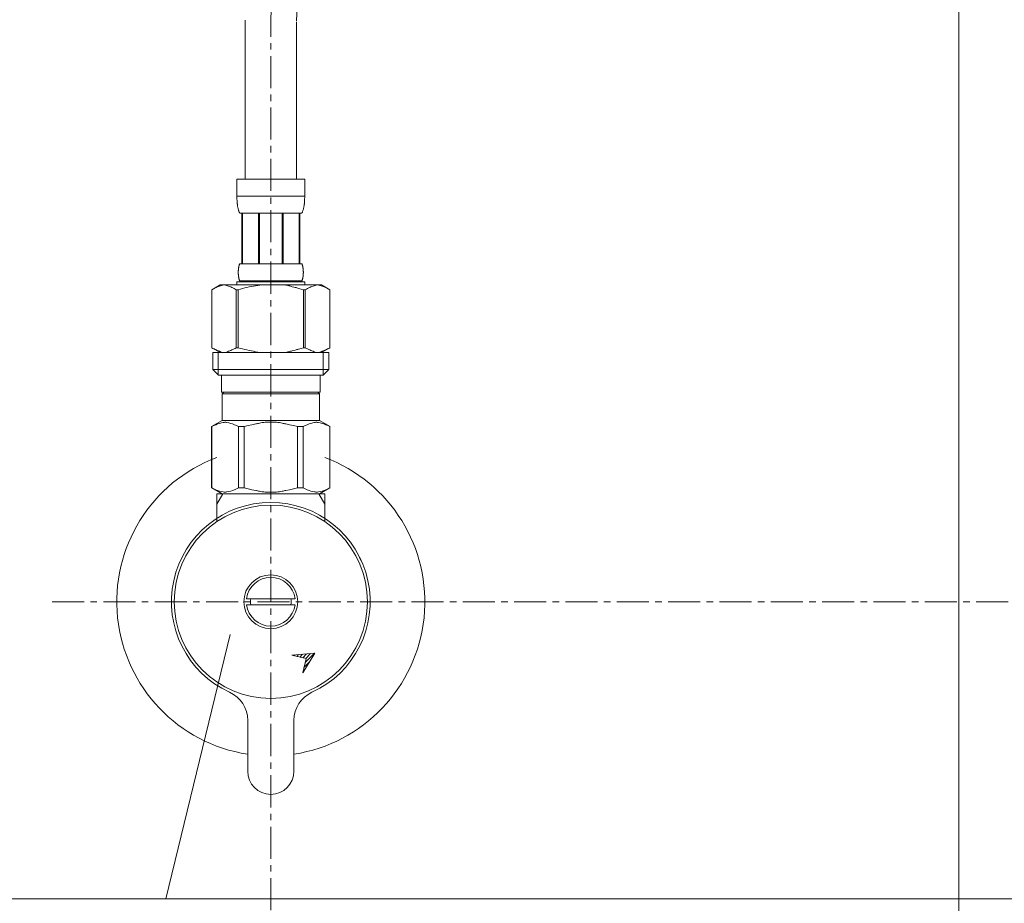
# Model space of a CAD drawing. Units: millimetres. Extents: x 4200 to 8400, y 0 to 2970.
# Drawn here: x 5301 to 5493, y 876 to 1048 of the extents above; entities that cross this region are included whole.
import ezdxf

# ---------------------------------------------------------------- set-up
doc = ezdxf.new("R2010")
doc.units = ezdxf.units.MM
doc.linetypes.add('CENTER1', pattern=[10, 6.25, -1.25, 1.25, -1.25])
doc.layers.add('1', color=7, linetype='Continuous')
doc.layers.add('_0-2_', color=7, linetype='Continuous')
doc.layers.add('中心線', color=1, linetype='CENTER1', lineweight=15)
doc.layers.add('文字', color=4, linetype='Continuous', lineweight=15)

msp = doc.modelspace()

# ---------------------------------------------------------------- linework, layer by layer
at = {"layer": '1', "color": 7, "linetype": 'Continuous'}
msp.add_arc((5350, 935.03), 19.35, 24.469, 26.3223, dxfattribs=at)
at = {"layer": '_0-2_', "color": 5, "linetype": 'Continuous', "lineweight": 20}
for p, q in [((5484, 720), (5484, 1280)), ((5354.99, 1047.93), (5354.99, 1017.3)), ((5343.4, 1017.3), (5356.6, 1017.3)), ((5343.4, 1017.3), (5343.4, 1013.88)), ((5356.6, 1013.88), (5356.6, 1017.3)), ((5356.6, 1014), (5343.4, 1014)), ((5343.4, 1013.77), (5343.4, 1013.88)), ((5343.4, 1013.65), (5343.4, 1013.77)), ((5343.41, 1013.54), (5343.4, 1013.65)), ((5343.41, 1013.42), (5343.41, 1013.54)), ((5343.41, 1013.31), (5343.41, 1013.42)), ((5343.42, 1013.2), (5343.41, 1013.31)), ((5343.42, 1013.08), (5343.42, 1013.2)), ((5343.43, 1012.97), (5343.42, 1013.08)), ((5343.44, 1012.86), (5343.43, 1012.97)), ((5343.45, 1012.74), (5343.44, 1012.86)), ((5343.46, 1012.63), (5343.45, 1012.74)), ((5356.54, 1012.63), (5356.55, 1012.74)), ((5356.55, 1012.74), (5356.56, 1012.86)), ((5356.56, 1012.86), (5356.57, 1012.97)), ((5356.57, 1012.97), (5356.58, 1013.08)), ((5356.58, 1013.2), (5356.59, 1013.31)), ((5356.58, 1013.08), (5356.58, 1013.2)), ((5356.59, 1013.54), (5356.6, 1013.65)), ((5356.59, 1013.42), (5356.59, 1013.54)), ((5356.59, 1013.31), (5356.59, 1013.42)), ((5356.6, 1013.77), (5356.6, 1013.88)), ((5356.6, 1013.65), (5356.6, 1013.77)), ((5343.47, 1012.52), (5343.46, 1012.63)), ((5343.48, 1012.41), (5343.47, 1012.52)), ((5343.49, 1012.3), (5343.48, 1012.41)), ((5343.51, 1012.19), (5343.49, 1012.3)), ((5343.52, 1012.08), (5343.51, 1012.19)), ((5343.54, 1011.97), (5343.52, 1012.08)), ((5343.56, 1011.86), (5343.54, 1011.97)), ((5343.58, 1011.75), (5343.56, 1011.86)), ((5343.61, 1011.64), (5343.58, 1011.75)), ((5343.63, 1011.53), (5343.61, 1011.64)), ((5343.66, 1011.42), (5343.63, 1011.53)), ((5343.69, 1011.32), (5343.66, 1011.42)), ((5343.73, 1011.21), (5343.69, 1011.32)), ((5343.76, 1011.11), (5343.73, 1011.21)), ((5343.8, 1011), (5343.76, 1011.11)), ((5343.85, 1010.9), (5343.8, 1011)), ((5343.9, 1010.8), (5343.85, 1010.9)), ((5343.95, 1010.7), (5343.9, 1010.8)), ((5356.05, 1010.7), (5356.1, 1010.8)), ((5356.1, 1010.8), (5356.15, 1010.9)), ((5356.15, 1010.9), (5356.2, 1011)), ((5356.2, 1011), (5356.24, 1011.11)), ((5356.24, 1011.11), (5356.27, 1011.21)), ((5356.27, 1011.21), (5356.31, 1011.32)), ((5356.31, 1011.32), (5356.34, 1011.42)), ((5356.34, 1011.42), (5356.37, 1011.53)), ((5356.37, 1011.53), (5356.39, 1011.64)), ((5356.39, 1011.64), (5356.42, 1011.75)), ((5356.42, 1011.75), (5356.44, 1011.86)), ((5356.44, 1011.86), (5356.46, 1011.97)), ((5356.46, 1011.97), (5356.48, 1012.08)), ((5356.48, 1012.08), (5356.49, 1012.19)), ((5356.49, 1012.19), (5356.51, 1012.3)), ((5356.51, 1012.3), (5356.52, 1012.41)), ((5356.52, 1012.41), (5356.53, 1012.52)), ((5356.53, 1012.52), (5356.54, 1012.63)), ((5356.05, 1010.7), (5343.95, 1010.7)), ((5344.36, 1010.7), (5344.36, 1000.8)), ((5344.46, 1010.7), (5344.46, 1000.8)), ((5344.48, 1010.7), (5344.48, 1000.8)), ((5347.57, 1010.7), (5347.57, 1000.8)), ((5347.8, 1010.7), (5347.8, 1000.8)), ((5352.2, 1010.7), (5352.2, 1000.8)), ((5352.43, 1010.7), (5352.43, 1000.8)), ((5355.52, 1000.8), (5355.52, 1010.7)), ((5355.54, 1010.7), (5355.54, 1000.8)), ((5355.64, 1010.7), (5355.64, 1000.8)), ((5343.66, 999.25), (5343.67, 999.3)), ((5343.66, 999.2), (5343.66, 999.25)), ((5343.67, 999.5), (5343.68, 999.55)), ((5343.67, 999.45), (5343.67, 999.5)), ((5343.67, 999.4), (5343.67, 999.45)), ((5343.67, 999.35), (5343.67, 999.4)), ((5343.67, 999.3), (5343.67, 999.35)), ((5343.68, 999.65), (5343.69, 999.7)), ((5343.68, 999.6), (5343.68, 999.65)), ((5343.68, 999.55), (5343.68, 999.6)), ((5343.69, 999.75), (5343.7, 999.8)), ((5343.69, 999.7), (5343.69, 999.75)), ((5343.7, 999.85), (5343.71, 999.9)), ((5343.7, 999.8), (5343.7, 999.85)), ((5343.71, 999.95), (5343.72, 1000)), ((5343.71, 999.9), (5343.71, 999.95)), ((5343.72, 1000), (5343.73, 1000.05)), ((5343.73, 1000.05), (5343.74, 1000.1)), ((5343.74, 1000.1), (5343.75, 1000.15)), ((5343.75, 1000.15), (5343.76, 1000.2)), ((5343.76, 1000.2), (5343.77, 1000.25)), ((5343.77, 1000.25), (5343.78, 1000.3)), ((5343.78, 1000.3), (5343.79, 1000.35)), ((5343.79, 1000.35), (5343.8, 1000.4)), ((5343.8, 1000.4), (5343.81, 1000.45)), ((5343.81, 1000.45), (5343.83, 1000.5)), ((5343.83, 1000.5), (5343.84, 1000.55)), ((5343.84, 1000.55), (5343.86, 1000.6)), ((5343.86, 1000.6), (5343.88, 1000.65)), ((5343.88, 1000.65), (5343.9, 1000.7)), ((5343.9, 1000.7), (5343.92, 1000.75)), ((5343.92, 1000.75), (5343.95, 1000.8)), ((5343.95, 1000.8), (5356.05, 1000.8)), ((5356.08, 1000.75), (5356.05, 1000.8)), ((5356.1, 1000.7), (5356.08, 1000.75)), ((5356.12, 1000.65), (5356.1, 1000.7)), ((5356.14, 1000.6), (5356.12, 1000.65)), ((5356.16, 1000.55), (5356.14, 1000.6)), ((5356.17, 1000.5), (5356.16, 1000.55)), ((5356.19, 1000.45), (5356.17, 1000.5)), ((5356.2, 1000.4), (5356.19, 1000.45)), ((5356.21, 1000.35), (5356.2, 1000.4)), ((5356.22, 1000.3), (5356.21, 1000.35)), ((5356.23, 1000.25), (5356.22, 1000.3)), ((5356.24, 1000.2), (5356.23, 1000.25)), ((5356.25, 1000.15), (5356.24, 1000.2)), ((5356.26, 1000.1), (5356.25, 1000.15)), ((5356.27, 1000.05), (5356.26, 1000.1)), ((5356.28, 1000), (5356.27, 1000.05)), ((5356.29, 999.95), (5356.28, 1000)), ((5356.29, 999.9), (5356.29, 999.95)), ((5356.3, 999.85), (5356.29, 999.9)), ((5356.3, 999.8), (5356.3, 999.85)), ((5356.31, 999.75), (5356.3, 999.8)), ((5356.31, 999.7), (5356.31, 999.75)), ((5356.32, 999.65), (5356.31, 999.7)), ((5356.32, 999.6), (5356.32, 999.65)), ((5356.32, 999.55), (5356.32, 999.6)), ((5356.33, 999.5), (5356.32, 999.55)), ((5356.33, 999.45), (5356.33, 999.5)), ((5356.33, 999.4), (5356.33, 999.45)), ((5356.33, 999.35), (5356.33, 999.4)), ((5356.33, 999.3), (5356.33, 999.35)), ((5356.34, 999.25), (5356.33, 999.3)), ((5356.34, 999.2), (5356.34, 999.25)), ((5343.66, 999.15), (5343.66, 999.2)), ((5343.66, 999.1), (5343.66, 999.15)), ((5343.66, 999.05), (5343.66, 999.1)), ((5343.67, 999), (5343.66, 999.05)), ((5343.67, 998.95), (5343.67, 999)), ((5343.67, 998.9), (5343.67, 998.95)), ((5343.67, 998.85), (5343.67, 998.9)), ((5343.67, 998.8), (5343.67, 998.85)), ((5343.68, 998.75), (5343.67, 998.8)), ((5343.68, 998.7), (5343.68, 998.75)), ((5343.68, 998.65), (5343.68, 998.7)), ((5343.69, 998.6), (5343.68, 998.65)), ((5343.69, 998.55), (5343.69, 998.6)), ((5343.7, 998.5), (5343.69, 998.55)), ((5343.7, 998.45), (5343.7, 998.5)), ((5343.71, 998.4), (5343.7, 998.45)), ((5343.71, 998.35), (5343.71, 998.4)), ((5343.72, 998.3), (5343.71, 998.35)), ((5343.73, 998.25), (5343.72, 998.3)), ((5343.74, 998.2), (5343.73, 998.25)), ((5343.75, 998.15), (5343.74, 998.2)), ((5343.76, 998.1), (5343.75, 998.15)), ((5343.77, 998.05), (5343.76, 998.1)), ((5343.78, 998), (5343.77, 998.05)), ((5343.79, 997.95), (5343.78, 998)), ((5343.8, 997.9), (5343.79, 997.95)), ((5343.81, 997.85), (5343.8, 997.9)), ((5343.83, 997.8), (5343.81, 997.85)), ((5343.84, 997.75), (5343.83, 997.8)), ((5343.86, 997.7), (5343.84, 997.75)), ((5343.88, 997.65), (5343.86, 997.7)), ((5343.9, 997.6), (5343.88, 997.65)), ((5343.92, 997.55), (5343.9, 997.6)), ((5343.95, 997.5), (5343.92, 997.55)), ((5343.95, 997.5), (5343.95, 997.28)), ((5356.05, 997.5), (5343.95, 997.5)), ((5356.05, 997.5), (5356.08, 997.55)), ((5356.05, 997.5), (5356.05, 997.28)), ((5356.08, 997.55), (5356.1, 997.6)), ((5356.1, 997.6), (5356.12, 997.65)), ((5356.12, 997.65), (5356.14, 997.7)), ((5356.14, 997.7), (5356.16, 997.75)), ((5356.16, 997.75), (5356.17, 997.8)), ((5356.17, 997.8), (5356.19, 997.85)), ((5356.19, 997.85), (5356.2, 997.9)), ((5356.2, 997.9), (5356.21, 997.95)), ((5356.21, 997.95), (5356.22, 998)), ((5356.22, 998), (5356.23, 998.05)), ((5356.23, 998.05), (5356.24, 998.1)), ((5356.24, 998.1), (5356.25, 998.15)), ((5356.25, 998.15), (5356.26, 998.2)), ((5356.26, 998.2), (5356.27, 998.25)), ((5356.27, 998.25), (5356.28, 998.3)), ((5356.28, 998.3), (5356.29, 998.35)), ((5356.29, 998.4), (5356.3, 998.45)), ((5356.29, 998.35), (5356.29, 998.4)), ((5356.3, 998.5), (5356.31, 998.55)), ((5356.3, 998.45), (5356.3, 998.5)), ((5356.31, 998.6), (5356.32, 998.65)), ((5356.31, 998.55), (5356.31, 998.6)), ((5356.32, 998.75), (5356.33, 998.8)), ((5356.32, 998.7), (5356.32, 998.75)), ((5356.32, 998.65), (5356.32, 998.7)), ((5356.33, 999), (5356.34, 999.05)), ((5356.33, 998.95), (5356.33, 999)), ((5356.33, 998.9), (5356.33, 998.95)), ((5356.33, 998.85), (5356.33, 998.9)), ((5356.33, 998.8), (5356.33, 998.85)), ((5356.34, 999.15), (5356.34, 999.2)), ((5356.34, 999.1), (5356.34, 999.15)), ((5356.34, 999.05), (5356.34, 999.1)), ((5340.15, 996.73), (5338.5, 995.77)), ((5338.5, 995.77), (5338.72, 995.89)), ((5338.5, 995.77), (5338.5, 984.48)), ((5338.5, 995.77), (5338.5, 984.48)), ((5338.5, 995.77), (5338.5, 995.77)), ((5338.72, 995.89), (5338.94, 996.01)), ((5338.94, 996.01), (5339.15, 996.12)), ((5339.15, 996.12), (5339.37, 996.22)), ((5339.37, 996.22), (5339.58, 996.31)), ((5339.58, 996.31), (5339.79, 996.4)), ((5339.79, 996.4), (5340, 996.48)), ((5340, 996.48), (5340.21, 996.55)), ((5340.15, 996.73), (5359.85, 996.73)), ((5340.21, 996.55), (5340.42, 996.61)), ((5340.42, 996.61), (5340.63, 996.67)), ((5340.63, 996.67), (5340.84, 996.73)), ((5340.94, 996.73), (5341.15, 996.67)), ((5341.15, 996.67), (5341.36, 996.61)), ((5341.36, 996.61), (5341.57, 996.55)), ((5341.57, 996.55), (5341.78, 996.48)), ((5341.78, 996.48), (5341.99, 996.4)), ((5341.99, 996.4), (5342.2, 996.31)), ((5342.2, 996.31), (5342.41, 996.22)), ((5342.41, 996.22), (5342.2, 996.31)), ((5342.41, 996.22), (5342.62, 996.12)), ((5342.62, 996.12), (5342.41, 996.22)), ((5342.62, 996.12), (5342.84, 996.01)), ((5342.84, 996.01), (5342.62, 996.12)), ((5342.84, 996.01), (5343.06, 995.89)), ((5343.06, 995.89), (5342.84, 996.01)), ((5343.06, 995.89), (5343.28, 995.77)), ((5343.28, 995.77), (5343.06, 995.89)), ((5343.28, 995.77), (5343.28, 984.48)), ((5343.28, 995.77), (5343.63, 995.77)), ((5343.4, 997.28), (5343.4, 996.73)), ((5356.6, 997.28), (5343.4, 997.28)), ((5343.63, 995.77), (5344.07, 995.89)), ((5344.07, 995.89), (5343.63, 995.77)), ((5343.63, 995.77), (5343.63, 984.48)), ((5344.07, 995.89), (5344.5, 996.01)), ((5344.5, 996.01), (5344.07, 995.89)), ((5344.5, 996.01), (5344.93, 996.12)), ((5344.93, 996.12), (5344.5, 996.01)), ((5344.93, 996.12), (5345.36, 996.22)), ((5345.36, 996.22), (5344.93, 996.12)), ((5345.36, 996.22), (5345.79, 996.31)), ((5345.79, 996.31), (5345.36, 996.22)), ((5346.21, 996.4), (5345.79, 996.31)), ((5346.21, 996.4), (5346.63, 996.48)), ((5346.63, 996.48), (5346.21, 996.4)), ((5346.63, 996.48), (5347.05, 996.55)), ((5347.05, 996.55), (5346.63, 996.48)), ((5347.47, 996.61), (5347.05, 996.55)), ((5347.89, 996.67), (5347.47, 996.61)), ((5348.31, 996.73), (5347.89, 996.67)), ((5355.93, 995.89), (5356.37, 995.77)), ((5356.37, 995.77), (5356.37, 984.48)), ((5356.72, 995.77), (5356.37, 995.77)), ((5356.6, 997.28), (5356.6, 996.73)), ((5356.94, 995.89), (5356.72, 995.77)), ((5356.72, 995.77), (5356.94, 995.89)), ((5356.72, 995.77), (5356.72, 984.48)), ((5357.16, 996.01), (5356.94, 995.89)), ((5356.94, 995.89), (5357.16, 996.01)), ((5357.38, 996.12), (5357.16, 996.01)), ((5357.16, 996.01), (5357.38, 996.12)), ((5357.59, 996.22), (5357.38, 996.12)), ((5357.38, 996.12), (5357.59, 996.22)), ((5357.8, 996.31), (5357.59, 996.22)), ((5357.59, 996.22), (5357.8, 996.31)), ((5358.01, 996.4), (5357.8, 996.31)), ((5357.8, 996.31), (5358.01, 996.4)), ((5358.22, 996.48), (5358.01, 996.4)), ((5358.01, 996.4), (5358.22, 996.48)), ((5358.43, 996.55), (5358.22, 996.48)), ((5358.64, 996.61), (5358.43, 996.55)), ((5358.85, 996.67), (5358.64, 996.61)), ((5359.06, 996.73), (5358.85, 996.67)), ((5359.37, 996.67), (5359.16, 996.73)), ((5359.58, 996.61), (5359.37, 996.67)), ((5359.79, 996.55), (5359.58, 996.61)), ((5360, 996.48), (5359.79, 996.55)), ((5359.85, 996.73), (5361.5, 995.77)), ((5360.21, 996.4), (5360, 996.48)), ((5360.42, 996.31), (5360.21, 996.4)), ((5360.63, 996.22), (5360.42, 996.31)), ((5360.85, 996.12), (5360.63, 996.22)), ((5361.06, 996.01), (5360.85, 996.12)), ((5361.28, 995.89), (5361.06, 996.01)), ((5361.5, 995.77), (5361.28, 995.89)), ((5361.5, 995.77), (5361.5, 984.48)), ((5361.5, 995.77), (5361.5, 995.77)), ((5338.5, 984.48), (5340.15, 983.53)), ((5338.72, 984.36), (5338.5, 984.48)), ((5338.5, 984.48), (5338.5, 984.48)), ((5338.94, 984.24), (5338.72, 984.36)), ((5339.15, 984.14), (5338.94, 984.24)), ((5339.37, 984.04), (5339.15, 984.14)), ((5339.58, 983.94), (5339.37, 984.04)), ((5339.79, 983.86), (5339.58, 983.94)), ((5342.2, 983.94), (5341.99, 983.86)), ((5342.41, 984.04), (5342.2, 983.94)), ((5342.62, 984.14), (5342.41, 984.04)), ((5342.84, 984.24), (5342.62, 984.14)), ((5343.06, 984.36), (5342.84, 984.24)), ((5343.28, 984.48), (5343.06, 984.36)), ((5343.28, 984.48), (5343.63, 984.48)), ((5344.07, 984.36), (5343.63, 984.48)), ((5344.5, 984.24), (5344.07, 984.36)), ((5344.93, 984.14), (5344.5, 984.24)), ((5345.36, 984.04), (5344.93, 984.14)), ((5345.79, 983.94), (5345.36, 984.04)), ((5346.21, 983.86), (5345.79, 983.94)), ((5355.93, 984.36), (5356.37, 984.48)), ((5356.72, 984.48), (5356.37, 984.48)), ((5356.72, 984.48), (5356.94, 984.36)), ((5356.94, 984.36), (5357.16, 984.24)), ((5357.16, 984.24), (5357.38, 984.14)), ((5357.38, 984.14), (5357.59, 984.04)), ((5357.59, 984.04), (5357.8, 983.94)), ((5357.8, 983.94), (5358.01, 983.86)), ((5361.5, 984.48), (5359.85, 983.53)), ((5360.21, 983.86), (5360.42, 983.94)), ((5360.42, 983.94), (5360.63, 984.04)), ((5360.63, 984.04), (5360.85, 984.14)), ((5360.85, 984.14), (5361.06, 984.24)), ((5361.06, 984.24), (5361.28, 984.36)), ((5361.28, 984.36), (5361.5, 984.48)), ((5361.5, 984.48), (5361.5, 984.48)), ((5338.72, 983.53), (5338.72, 980.23)), ((5338.72, 983.53), (5361.27, 983.53)), ((5339.77, 983.53), (5339.77, 979.13)), ((5340, 983.78), (5339.79, 983.86)), ((5340.21, 983.7), (5340, 983.78)), ((5340.42, 983.64), (5340.21, 983.7)), ((5340.63, 983.58), (5340.42, 983.64)), ((5340.84, 983.53), (5340.63, 983.58)), ((5341.15, 983.58), (5340.94, 983.53)), ((5341.36, 983.64), (5341.15, 983.58)), ((5341.57, 983.7), (5341.36, 983.64)), ((5341.78, 983.78), (5341.57, 983.7)), ((5341.99, 983.86), (5341.78, 983.78)), ((5346.63, 983.78), (5346.21, 983.86)), ((5347.05, 983.7), (5346.63, 983.78)), ((5347.47, 983.64), (5347.05, 983.7)), ((5347.89, 983.58), (5347.47, 983.64)), ((5348.31, 983.53), (5347.89, 983.58)), ((5358.01, 983.86), (5358.22, 983.78)), ((5358.22, 983.78), (5358.43, 983.7)), ((5358.43, 983.7), (5358.64, 983.64)), ((5358.64, 983.64), (5358.85, 983.58)), ((5358.85, 983.58), (5359.06, 983.53)), ((5359.16, 983.53), (5359.37, 983.58)), ((5359.37, 983.58), (5359.58, 983.64)), ((5359.58, 983.64), (5359.79, 983.7)), ((5359.79, 983.7), (5360, 983.78)), ((5360, 983.78), (5360.21, 983.86)), ((5360.23, 983.53), (5360.23, 979.13)), ((5361.27, 983.53), (5361.27, 980.23)), ((5338.72, 980.23), (5339.83, 979.13)), ((5361.27, 980.23), (5338.72, 980.23)), ((5361.27, 980.23), (5360.17, 979.13)), ((5360.23, 979.13), (5339.77, 979.13)), ((5340.38, 979.13), (5340.38, 975.83)), ((5359.62, 979.13), (5359.62, 975.83)), ((5340.38, 975.83), (5359.62, 975.83)), ((5340.84, 975.83), (5340.51, 975.5)), ((5340.51, 975.5), (5340.51, 970.33)), ((5340.51, 975.5), (5359.49, 975.5)), ((5359.16, 975.83), (5359.49, 975.5)), ((5359.49, 975.5), (5359.49, 970.33)), ((5338.47, 969.15), (5340.51, 970.33)), ((5338.47, 969.15), (5338.49, 969.16)), ((5338.49, 969.16), (5338.47, 969.15)), ((5338.47, 969.15), (5338.47, 957.2)), ((5338.5, 969.15), (5338.47, 969.15)), ((5338.5, 969.15), (5338.88, 969.34)), ((5338.5, 969.15), (5338.5, 957.2)), ((5338.88, 969.34), (5339.26, 969.5)), ((5338.88, 969.34), (5339.26, 969.5)), ((5339.26, 969.5), (5339.63, 969.64)), ((5339.26, 969.5), (5339.63, 969.64)), ((5339.63, 969.64), (5340, 969.76)), ((5339.63, 969.64), (5340, 969.76)), ((5340, 969.76), (5340.37, 969.86)), ((5340.37, 969.86), (5340.74, 969.93)), ((5359.49, 970.33), (5340.51, 970.33)), ((5341.46, 969.93), (5341.82, 969.86)), ((5341.82, 969.86), (5342.19, 969.76)), ((5342.19, 969.76), (5342.56, 969.64)), ((5342.56, 969.64), (5342.93, 969.5)), ((5342.93, 969.5), (5343.31, 969.34)), ((5343.31, 969.34), (5343.69, 969.15)), ((5343.69, 969.15), (5343.69, 957.2)), ((5344.81, 969.15), (5343.69, 969.15)), ((5344.81, 969.15), (5345.57, 969.34)), ((5344.81, 969.15), (5344.81, 957.2)), ((5345.57, 969.34), (5346.33, 969.5)), ((5346.33, 969.5), (5347.07, 969.64)), ((5348.9, 969.98), (5349.63, 970.01)), ((5350.37, 970.01), (5349.63, 970.01)), ((5350.37, 970.01), (5351.1, 969.98)), ((5351.1, 969.98), (5350.37, 970.01)), ((5353.67, 969.5), (5352.93, 969.64)), ((5354.43, 969.34), (5353.67, 969.5)), ((5355.19, 969.15), (5354.43, 969.34)), ((5355.19, 969.15), (5355.19, 957.2)), ((5355.19, 969.15), (5356.31, 969.15)), ((5356.69, 969.34), (5356.31, 969.15)), ((5356.31, 969.15), (5356.31, 957.2)), ((5357.07, 969.5), (5356.69, 969.34)), ((5357.44, 969.64), (5357.07, 969.5)), ((5357.81, 969.76), (5357.44, 969.64)), ((5358.18, 969.86), (5357.81, 969.76)), ((5358.54, 969.93), (5358.18, 969.86)), ((5359.63, 969.86), (5359.26, 969.93)), ((5361.53, 969.15), (5359.49, 970.33)), ((5360, 969.76), (5359.63, 969.86)), ((5360.37, 969.64), (5360, 969.76)), ((5360.37, 969.64), (5360, 969.76)), ((5360.74, 969.5), (5360.37, 969.64)), ((5360.74, 969.5), (5360.37, 969.64)), ((5361.12, 969.34), (5360.74, 969.5)), ((5361.12, 969.34), (5360.74, 969.5)), ((5361.5, 969.15), (5361.12, 969.34)), ((5361.5, 969.15), (5361.5, 957.2)), ((5340.51, 956.03), (5338.47, 957.2)), ((5338.49, 957.19), (5338.47, 957.2)), ((5338.5, 957.2), (5338.47, 957.2)), ((5340.51, 956.03), (5338.49, 957.19)), ((5338.5, 957.2), (5338.88, 957.01)), ((5343.31, 957.01), (5343.69, 957.2)), ((5344.81, 957.2), (5343.69, 957.2)), ((5344.81, 957.2), (5345.57, 957.01)), ((5355.19, 957.2), (5354.43, 957.01)), ((5355.19, 957.2), (5356.31, 957.2)), ((5356.69, 957.01), (5356.31, 957.2)), ((5359.46, 956.03), (5361.48, 957.19)), ((5359.49, 956.03), (5361.53, 957.2)), ((5359.49, 956.03), (5361.51, 957.19)), ((5361.5, 957.2), (5361.12, 957.01)), ((5361.5, 957.2), (5361.53, 957.2)), ((5361.51, 957.19), (5361.53, 957.2)), ((5338.88, 957.01), (5339.26, 956.85)), ((5339.26, 956.85), (5339.63, 956.71)), ((5339.5, 950.75), (5339.5, 956.03)), ((5339.5, 956.03), (5360.5, 956.03)), ((5339.5, 954.01), (5340.66, 956.03)), ((5339.63, 956.71), (5340, 956.59)), ((5340, 956.59), (5340.37, 956.49)), ((5340.37, 956.49), (5340.74, 956.42)), ((5341.46, 956.42), (5341.82, 956.49)), ((5341.82, 956.49), (5342.19, 956.59)), ((5342.19, 956.59), (5342.56, 956.71)), ((5342.56, 956.71), (5342.93, 956.85)), ((5342.93, 956.85), (5343.31, 957.01)), ((5345.57, 957.01), (5346.33, 956.85)), ((5346.33, 956.85), (5347.07, 956.71)), ((5348.9, 956.37), (5349.63, 956.35)), ((5349.63, 956.35), (5350.37, 956.35)), ((5350.37, 956.35), (5351.1, 956.37)), ((5351.1, 956.37), (5350.37, 956.35)), ((5353.67, 956.85), (5352.93, 956.71)), ((5354.43, 957.01), (5353.67, 956.85)), ((5357.07, 956.85), (5356.69, 957.01)), ((5357.44, 956.71), (5357.07, 956.85)), ((5357.81, 956.59), (5357.44, 956.71)), ((5358.18, 956.49), (5357.81, 956.59)), ((5358.54, 956.42), (5358.18, 956.49)), ((5359.63, 956.49), (5359.26, 956.42)), ((5359.34, 956.03), (5360.5, 954.01)), ((5360, 956.59), (5359.63, 956.49)), ((5360.37, 956.71), (5360, 956.59)), ((5360.74, 956.85), (5360.37, 956.71)), ((5360.5, 956.03), (5360.5, 950.75)), ((5361.12, 957.01), (5360.74, 956.85)), ((5354.71, 935.63), (5345.29, 935.63)), ((5345.29, 934.43), (5354.71, 934.43)), ((5358.56, 925.04), (5354.11, 924.63)), ((5354.11, 924.63), (5356.86, 923.99)), ((5354.5, 924.54), (5354.64, 924.68)), ((5355.07, 924.4), (5355.42, 924.75)), ((5355.65, 924.27), (5356.2, 924.82)), ((5356.22, 921.23), (5358.56, 925.04)), ((5356.22, 924.14), (5356.98, 924.89)), ((5356.68, 923.18), (5358.54, 925.04)), ((5356.79, 924), (5357.76, 924.97)), ((5356.86, 923.99), (5356.22, 921.23)), ((5356.46, 922.26), (5357.47, 923.27)), ((5356.25, 921.33), (5356.35, 921.44)), ((5345.5, 911.95), (5345.5, 902.03)), ((5354.5, 902.03), (5354.5, 911.95))]:
    msp.add_line(p, q, dxfattribs=at)
for radius in [18.82, 5.25]:
    msp.add_circle((5350, 935.03), radius, dxfattribs=at)
for centre, radius, start, end in [((5350, 935.03), 30, 110.4873, 261.3731), ((5350, 935.03), 30, 278.6269, 69.5127), ((5350, 935.03), 19.35, 294.469, 245.531), ((5350, 935.03), 4.75, 7.2567, 172.7433), ((5350, 935.03), 4.75, 187.2567, 352.7433), ((5350, 935.03), 3.95, 171.263, 188.737), ((5350, 935.03), 3.95, 351.263, 8.737), ((5339.5, 911.95), 6, 0, 65.531), ((5360.5, 911.95), 6, 114.469, 180), ((5350, 902.03), 4.5, 180, 360)]:
    msp.add_arc(centre, radius, start, end, dxfattribs=at)
for points, knots in [([(5355, 1048.08), (5355.25, 1055.57), (5355.5, 1063.01), (5356.2, 1074.33), (5356.49, 1078.21), (5357.24, 1085.98), (5357.7, 1089.88), (5359.31, 1101.56), (5360.72, 1109.34), (5365.53, 1130.07), (5369.64, 1142.81), (5376.91, 1159.06), (5379, 1163.27), (5383.07, 1170.64), (5385, 1173.84), (5388.4, 1179.03), (5389.81, 1181.06), (5392.74, 1185.05), (5394.26, 1187.01), (5398.96, 1192.8), (5402.29, 1196.54), (5412.73, 1207.52), (5420.27, 1214.53), (5435.66, 1228.64), (5443.51, 1235.73), (5454.37, 1246.52), (5457.6, 1249.87), (5465.96, 1259.08), (5470.9, 1265.12), (5477.46, 1274.24), (5479.4, 1277.09), (5481.26, 1280)], [0, 0, 0, 0, 22.575814, 22.575814, 34.357793, 34.357793, 46.139772, 46.139772, 69.70373, 69.70373, 109.801588, 109.801588, 124.302922, 124.302922, 135.953457, 135.953457, 143.73987, 143.73987, 151.526282, 151.526282, 167.099107, 167.099107, 198.287573, 198.287573, 229.47604, 229.47604, 243.030639, 243.030639, 265.545039, 265.545039, 275.520523, 275.520523, 275.520523, 275.520523]), ([(5355.93, 995.89), (5355.76, 995.94), (5355.36, 996.04), (5354.79, 996.25), (5354.14, 996.34), (5353.62, 996.55), (5353.12, 996.62), (5352.85, 996.69), (5352.71, 996.73)], [0, 0, 0, 0, 0.532531, 1.226668, 1.830715, 2.475036, 2.899036, 3.329801, 3.329801, 3.329801, 3.329801]), ([(5355.93, 984.36), (5355.76, 984.31), (5355.36, 984.21), (5354.79, 984), (5354.14, 983.91), (5353.62, 983.7), (5353.12, 983.63), (5352.85, 983.56), (5352.71, 983.53)], [0, 0, 0, 0, 0.532531, 1.226668, 1.830715, 2.475036, 2.899036, 3.329801, 3.329801, 3.329801, 3.329801]), ([(5340.74, 969.93), (5340.83, 969.95), (5341, 969.98), (5341.24, 969.97), (5341.38, 969.95), (5341.46, 969.93)], [0, 0, 0, 0, 0.300782, 0.4880293, 0.7278668, 0.7278668, 0.7278668, 0.7278668]), ([(5347.07, 969.64), (5347.3, 969.7), (5347.91, 969.84), (5348.52, 969.93), (5348.9, 969.98)], [0, 0, 0, 0, 0.711417, 1.860669, 1.860669, 1.860669, 1.860669]), ([(5352.93, 969.64), (5352.7, 969.7), (5352.09, 969.84), (5351.48, 969.93), (5351.1, 969.98)], [0, 0, 0, 0, 0.711417, 1.860669, 1.860669, 1.860669, 1.860669]), ([(5359.26, 969.93), (5359.17, 969.95), (5359, 969.98), (5358.76, 969.97), (5358.62, 969.95), (5358.54, 969.93)], [0, 0, 0, 0, 0.300782, 0.4880293, 0.7278668, 0.7278668, 0.7278668, 0.7278668]), ([(5340.74, 956.42), (5340.83, 956.4), (5341, 956.37), (5341.24, 956.38), (5341.38, 956.41), (5341.46, 956.42)], [0, 0, 0, 0, 0.300782, 0.4880293, 0.7278668, 0.7278668, 0.7278668, 0.7278668]), ([(5347.07, 956.71), (5347.3, 956.65), (5347.91, 956.52), (5348.52, 956.43), (5348.9, 956.37)], [0, 0, 0, 0, 0.711417, 1.860669, 1.860669, 1.860669, 1.860669]), ([(5352.93, 956.71), (5352.7, 956.65), (5352.09, 956.52), (5351.48, 956.43), (5351.1, 956.37)], [0, 0, 0, 0, 0.711417, 1.860669, 1.860669, 1.860669, 1.860669]), ([(5359.26, 956.42), (5359.17, 956.4), (5359, 956.37), (5358.76, 956.38), (5358.62, 956.41), (5358.54, 956.42)], [0, 0, 0, 0, 0.300782, 0.4880293, 0.7278668, 0.7278668, 0.7278668, 0.7278668])]:
    msp.add_open_spline(points, degree=3, knots=knots, dxfattribs=at)
msp.add_open_spline([(5345, 1048.25), (5345, 1037.93), (5345, 1027.61), (5345, 1017.3)], degree=3, dxfattribs=at)
at = {"layer": '中心線', "lineweight": 0}
for p, q in [((5350, 605), (5350, 1048.25)), ((5307.39, 935.03), (5692.61, 935.03))]:
    msp.add_line(p, q, dxfattribs=at)
msp.add_open_spline([(5350, 1048.25), (5350.36, 1058.84), (5351.96, 1105.92), (5374.57, 1190.43), (5447.48, 1240.63), (5476.95, 1281.23), (5484, 1294.66)], degree=3, knots=[0, 0, 0, 0, 31.93905, 141.884222, 243.95151, 289.288442, 289.288442, 289.288442, 289.288442], dxfattribs=at)
at = {"layer": '文字', "lineweight": 15}
for p, q in [((5342.1, 928.66), (5329.54, 877.18)), ((5629.54, 877.18), (5230.44, 877.18))]:
    msp.add_line(p, q, dxfattribs=at)

doc.saveas('drawing.dxf')
